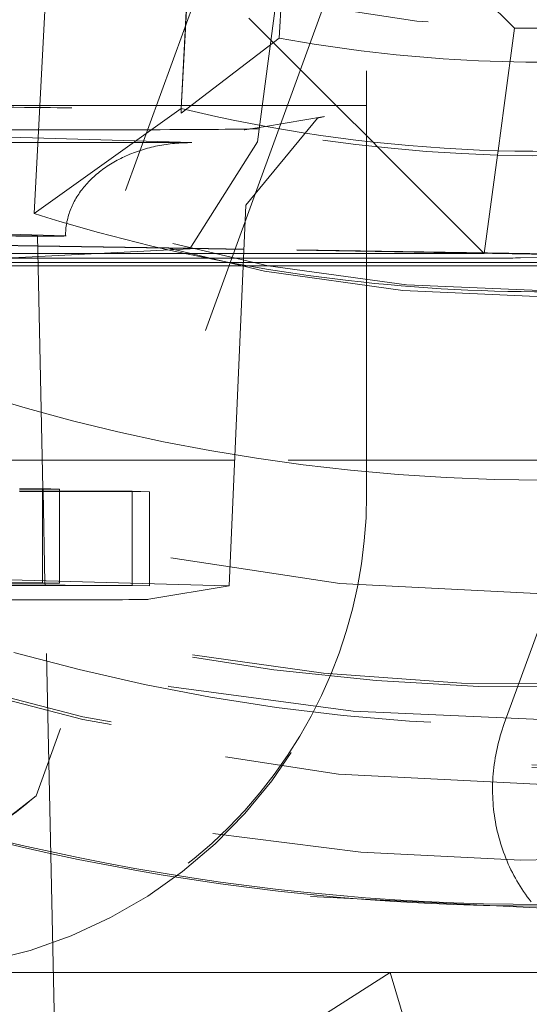
# Model space of a CAD drawing. Units: millimetres. Extents: x 1330 to 1910, y -5 to 882.
# Drawn here: x 1412 to 1413, y 116 to 118 of the extents above; entities that cross this region are included whole.
import ezdxf

# ---------------------------------------------------------------- set-up
doc = ezdxf.new("R2010")
doc.units = ezdxf.units.MM
for name, pattern in [('_..__..__..__.._', [1.7999999999999998, 0.8999999999999999, -0.8999999999999999]), ('______..__..__..', [7.200000000000001, 2.7, -0.8999999999999999, 0.8999999999999999, -0.8999999999999999, 0.8999999999999999, -0.8999999999999999]), ('________________', [0])]:
    doc.linetypes.add(name, pattern=pattern)
doc.layers.add('Ansichten', color=7, linetype='Continuous')
doc.layers.add('Maße', color=7, linetype='Continuous')
doc.dimstyles.get("Standard").update_dxf_attribs({"dimtxt": 0.18, "dimasz": 0.18, "dimexe": 0.18, "dimexo": 0.0625, "dimgap": 0.09, "dimtad": 0, "dimtih": 1, "dimtoh": 1, "dimdec": 4, "dimzin": 0, "dimdsep": 46, "dimtxsty": 'Standard', "dimcen": 0.09, "dimadec": 0, "dimazin": 0, "dimtfac": 1, "dimtdec": 4, "dimtofl": 0, "dimtmove": 0, "dimatfit": 3, "dimfxl": 0, "dimtolj": 1, "dimtzin": 0, "dimarcsym": 0})

# ---------------------------------------------------------------- blocks, each defined once
blk = doc.blocks.new('*D3')
at = {"layer": 'Defpoints', "color": 0}
for p in [(1783.5, 407.504469911706), (1391.5, 73.50446991170601), (1391.5, 30.00000000000008)]:
    blk.add_point(p, dxfattribs=at)
at = {"layer": 'Maße', "color": 0, "lineweight": -2}
for p, q in [((1783.5, 407.441969911706), (1783.5, 35.82000000000008)), ((1391.5, 73.44196991170601), (1391.5, 35.82000000000008)), ((1771.5, 36.00000000000008), (1403.5, 36.00000000000008))]:
    blk.add_line(p, q, dxfattribs=at)
at = {"layer": 'Maße', "color": 0}
for points in [[(1403.5, 38.00000000000008), (1403.5, 34.00000000000008), (1391.5, 36.00000000000008)], [(1771.5, 34.00000000000008), (1771.5, 38.00000000000008), (1783.5, 36.00000000000008)]]:
    blk.add_solid(points, dxfattribs=at)
at = {"layer": 'Maße', "color": 0, "insert": (1594.999999999999, 42.09000000000007), "char_height": 12, "attachment_point": 5}
blk.add_mtext('\\A1;392', dxfattribs=at)
blk = doc.blocks.new('@725')
at = {"layer": 'Ansichten', "color": 253, "linetype": '________________', "lineweight": 9}
blk.add_line((1412.149344086374, 119.1783846437515), (1412.064662996025, 117.5625979144428), dxfattribs=at)
at = {"layer": 'Ansichten', "color": 7, "linetype": '________________', "lineweight": 9}
for p, q in [((1411.942017720542, 119.054340564112), (1411.855992302741, 117.4129029315456)), ((1411.856479121642, 117.412786316006), (1411.942017720542, 119.0449350327581)), ((1411.543806760478, 117.1899079485866), (1411.632172731473, 118.876005313058)), ((1412.064662996025, 117.5625979144428), (1411.855992302741, 117.4034974001917)), ((1411.855992302741, 117.4129029315456), (1411.543806760478, 117.1899079485864))]:
    blk.add_line(p, q, dxfattribs=at)
at = {"layer": 'Ansichten', "color": 212, "linetype": '_..__..__..__.._', "lineweight": 9}
for p, q in [((1412.25, 116.5929981236953), (1412.25, 118.7929644520113)), ((1412.045527589019, 118.0844976647061), (1411.421198961317, 116.3691951114179)), ((1412.564057334425, 117.5835334647396), (1412.303581990917, 117.8456400293534)), ((1412.215681557604, 117.786977127119), (1411.548119928676, 115.9528946971743)), ((1412.07534153831, 117.7711542173275), (1412.018124676805, 117.3422550845918)), ((1412.185597154557, 117.4193128486423), (1412.000000000001, 117.6049071625758)), ((1412.564057334425, 117.5835334647396), (1412.542135219375, 117.4197374967154)), ((1412.670123322536, 117.58411985808), (1412.564057334425, 117.5835334647399)), ((1411.855992302741, 117.4034974001917), (1411.855992302741, 117.4129029315456)), ((1411.855992302741, 117.4034974001917), (1411.856479121642, 117.412786316006)), ((1412.262937619987, 117.3419735669327), (1412.185597154557, 117.4193128486423)), ((1412.542135219375, 117.4197374967154), (1412.529247120922, 117.3234411969746)), ((1411.993515504844, 117.2074000319457), (1412.145652484912, 117.3928813300552)), ((1412.160295027981, 117.3958853797816), (1412.03539981594, 117.3751490792074)), ((1412.145652484912, 117.3928813300552), (1412.158321566541, 117.3955474013546)), ((1412.158321566541, 117.3955474013546), (1412.160295027981, 117.3958853797816)), ((1412.008669963112, 117.3707111327603), (1411.989734319397, 117.3675672556396)), ((1411.989734319397, 117.3675672556396), (1411.991260760303, 117.3678145195544)), ((1411.991260760303, 117.3678145195544), (1412.000284536095, 117.3690239173268)), ((1412.000284536095, 117.3690239173268), (1412.009853586682, 117.3698129839523)), ((1412.03539981594, 117.3751490792074), (1412.008669963112, 117.3707111327603)), ((1411.878481664697, 117.3405419746112), (1411.35, 117.3561657616787)), ((1411.403547119832, 117.3407253257315), (1411.876065158628, 117.3405429075168)), ((1412.018124676805, 117.3422550845918), (1411.874899662178, 117.1151884981162)), ((1411.876065158628, 117.3405429075168), (1411.878481664697, 117.3405419746112)), ((1412.273491025791, 117.3314203226514), (1412.262937619987, 117.3419735669327)), ((1412.500000000003, 117.1049148152319), (1412.273491025791, 117.3314203226514)), ((1412.527993207379, 117.3140723025022), (1412.500000000003, 117.1049148152319)), ((1412.529247120922, 117.3234411969746), (1412.527993207379, 117.3140723025022)), ((1411.958205864534, 116.3986887100511), (1411.993515510547, 117.2074001625625)), ((1411.610503986501, 117.1424520462826), (1410.175000000308, 117.1848906210017)), ((1410.175000000308, 117.1833867816757), (1411.549462408695, 117.1427528118798)), ((1411.444224079912, 117.1420992127629), (1411.551169318429, 117.1426505275581)), ((1411.562614800551, 116.6055344155374), (1411.551169356185, 117.1426510780102)), ((1411.551639458912, 117.1205898980885), (1410.784259518756, 117.1328861436306)), ((1411.551621391251, 117.1214377849341), (1410.831521563901, 117.1329764293898)), ((1411.874899662178, 117.1151884981162), (1411.46924127223, 117.09413718833)), ((1411.876546407191, 117.1162312925961), (1411.551621391251, 117.1214377849341)), ((1411.875240986385, 117.1154046128974), (1411.551639458912, 117.1205898980885)), ((1411.989418955387, 117.1135750624116), (1411.875240986385, 117.1154046128974)), ((1411.98945593698, 117.1144220671659), (1411.876546407191, 117.1162312925961)), ((1411.33428119331, 117.1049148152319), (1411.551973479994, 117.104914815232)), ((1411.551973479994, 117.104914815232), (1411.857178218665, 117.1049148152319)), ((1411.857178218665, 117.1049148152319), (1411.864304570921, 117.1049148152319)), ((1411.864304570921, 117.1049148152319), (1411.918326024864, 117.1049148152319)), ((1411.918326024864, 117.1049148152319), (1411.989040835031, 117.104914815232)), ((1411.989040835031, 117.104914815232), (1412.500000000003, 117.1049148152319)), ((1413.001959666404, 117.0973504407443), (1411.989418955387, 117.1135750624116)), ((1413.001996647997, 117.0981974454987), (1411.98945593698, 117.1144220671659)), ((1412.80573683549, 117.0977368578062), (1412.577078357092, 117.0955456561338)), ((1412.542413860436, 116.1061666111436), (1412.859001495784, 116.9759706777141)), ((1411.561329133004, 116.6658687668827), (1411.138010981303, 116.6658687668827)), ((1411.969871376626, 116.6658687668827), (1411.561329133004, 116.6658687668827)), ((1412.983120480786, 116.6658687668827), (1411.969871376626, 116.6658687668827)), ((1411.561468388963, 116.6055683075184), (1411.512670183453, 116.6052876272953)), ((1411.512670183454, 116.6040030331129), (1411.597844489107, 116.6044929013484)), ((1411.597844489107, 116.6003256359635), (1411.512670183454, 116.6005444818289)), ((1411.512670183454, 116.5995619918228), (1411.597844489107, 116.5993433151664)), ((1411.561468388963, 116.6055683075184), (1411.561468388963, 116.4055713685807)), ((1411.597844489107, 116.6044929013484), (1411.561468388963, 116.6055683075184)), ((1411.562723871785, 116.600415874467), (1411.562614800551, 116.6055344155374)), ((1411.566879231249, 116.4054114049464), (1411.562723871785, 116.600415874467)), ((1411.597844489107, 116.6044929013484), (1411.597844489107, 116.4044959624105)), ((1411.752221109229, 116.5999289824802), (1411.597844489107, 116.6003256359635)), ((1411.597844489107, 116.5993433151664), (1411.788597209372, 116.5988535763102)), ((1411.752221109229, 116.5999289824802), (1411.752221109229, 116.3999320435424)), ((1411.788597209372, 116.5988535763102), (1411.752221109229, 116.5999289824802)), ((1411.788597209372, 116.5988535763102), (1411.788597209372, 116.3988566373724)), ((1412.25, 116.587465458193), (1412.25, 116.5929981236953)), ((1411.561468388963, 116.4055713685807), (1410.942472472674, 116.4020109935601)), ((1411.097016390518, 116.4016155188882), (1411.597844489107, 116.4044959624105)), ((1411.39377682629, 116.4140461933179), (1411.952970210754, 116.3989742290485)), ((1411.597844489107, 116.4044959624105), (1411.561468388963, 116.4055713685807)), ((1411.566985849364, 116.4004079848538), (1411.566879231249, 116.4054114049464)), ((1410.978848572818, 116.4009355873901), (1411.788597209372, 116.3988566373724)), ((1411.752221109229, 116.3999320435424), (1411.097016390518, 116.4016155188882)), ((1411.589258087495, 115.3552069573769), (1411.566985849364, 116.4004079848538)), ((1411.788597209372, 116.3988566373724), (1411.752221109229, 116.3999320435424)), ((1411.958063664964, 116.398641818387), (1411.78750295638, 116.370323694245)), ((1411.958205864534, 116.3986887100511), (1411.958063664964, 116.398641818387)), ((1412.3, 115.5775219655998), (1410.783012701892, 115.5775219655998)), ((1411.952346375488, 115.3552069573769), (1412.3, 115.5775219655998)), ((1412.339319341981, 115.4462738929423), (1412.3, 115.5775219655998)), ((1412.912580491795, 115.5775219655998), (1412.3, 115.5775219655998))]:
    blk.add_line(p, q, dxfattribs=at)
for points in [[(1411.878481664697, 117.3405419746112), (1411.87390647012, 117.3405453825265), (1411.869332609258, 117.3404904883283), (1411.864761415438, 117.340377308019), (1411.860194221209, 117.3402058745916), (1411.855632357953, 117.339976238021), (1411.851077155501, 117.3396884652481), (1411.846529941738, 117.3393426401619), (1411.841992042224, 117.3389388635738), (1411.837464779802, 117.3384772531887), (1411.832949474215, 117.3379579435708), (1411.82844744172, 117.337381086104), (1411.823959994704, 117.3367468489479), (1411.819488441303, 117.3360554169893), (1411.815034085021, 117.3353069917874), (1411.810598224346, 117.3345017915157), (1411.806182152377, 117.3336400508982), (1411.801787156444, 117.3327220211409), (1411.797414517731, 117.3317479698588), (1411.793065510907, 117.3307181809976), (1411.788741403752, 117.3296329547511), (1411.784443456786, 117.3284926074737), (1411.780172922903, 117.3272974715881), (1411.775931047007, 117.3260478954884), (1411.771719065649, 117.3247442434387), (1411.767538206662, 117.3233868954666), (1411.76338968881, 117.3219762472527), (1411.759274721427, 117.3205127100152), (1411.755194504066, 117.3189967103899), (1411.751150226154, 117.3174286903059), (1411.747143066638, 117.3158091068569), (1411.743174193643, 117.3141384321676), (1411.739244764138, 117.3124171532568), (1411.735355923591, 117.3106457718944), (1411.731508805637, 117.3088248044559), (1411.727704531751, 117.3069547817718), (1411.723944210915, 117.3050362489721), (1411.720228939302, 117.303069765329), (1411.716559799952, 117.3010559040919), (1411.712937862453, 117.2989952523216), (1411.709364182639, 117.2968884107188), (1411.705839802272, 117.2947359934494), (1411.702365748745, 117.2925386279643), (1411.69894303478, 117.2902969548177), (1411.695572658132, 117.2880116274801), (1411.692255601299, 117.2856833121472), (1411.688992831238, 117.2833126875464), (1411.685785299078, 117.2809004447386), (1411.682633939848, 117.2784472869169), (1411.6795396722, 117.2759539292015), (1411.676503398144, 117.2734210984313), (1411.673526002785, 117.2708495329517), (1411.670608354064, 117.2682399824002), (1411.667751302504, 117.265593207487), (1411.664955680965, 117.2629099797733), (1411.662222304399, 117.2601910814475), (1411.659551969612, 117.2574373050954), (1411.656945455034, 117.2546494534707), (1411.65440352049, 117.2518283392602), (1411.65192690698, 117.2489747848469), (1411.649516336461, 117.2460896220708), (1411.647172511639, 117.243173691986), (1411.644896115763, 117.2402278446151), (1411.642687812423, 117.2372529387026), (1411.640548245365, 117.2342498414631), (1411.638478038292, 117.2312194283301), (1411.636477794691, 117.2281625826993), (1411.634548097653, 117.225080195672), (1411.632689509705, 117.221973165795), (1411.630902572642, 117.2188423987988), (1411.629187807376, 117.2156888073334), (1411.627545713777, 117.2125133107026), (1411.625976770533, 117.2093168345955), (1411.624481435006, 117.2061003108169), (1411.623060143102, 117.2028646770161), (1411.621713309141, 117.1996108764129), (1411.620441325739, 117.1963398575229), (1411.619244563692, 117.1930525738808), (1411.618123371869, 117.1897499837631), (1411.617078077107, 117.1864330499079), (1411.616108984121, 117.1831027392349), (1411.615216375412, 117.1797600225631), (1411.614400511183, 117.1764058743281), (1411.613661629268, 117.1730412722978), (1411.612999945057, 117.1696671972876), (1411.612415651439, 117.1662846328742), (1411.61190891874, 117.1628945651092), (1411.611479894679, 117.1594979822317), (1411.611128704321, 117.1560958743794), (1411.61085545004, 117.1526892333011), (1411.610660211494, 117.1492790520672), (1411.610543045596, 117.1458663247795), (1411.610503986501, 117.1424520462826)], [(1412.542413860436, 116.1061666111436), (1412.5401060589, 116.0996592905774), (1412.537907794969, 116.0931193943457), (1412.535819686115, 116.0865487594425), (1412.533842318866, 116.079949231495), (1412.531976248647, 116.0733226642473), (1412.530221999619, 116.0666709190377), (1412.528580064532, 116.0599958642774), (1412.527050904591, 116.0532993749247), (1412.525634949322, 116.0465833319586), (1412.524332596454, 116.0398496218508), (1412.523144211803, 116.0331001360351), (1412.522070129177, 116.026336770377), (1412.521110650275, 116.0195614246405), (1412.520266044604, 116.0127760019547), (1412.519536549407, 116.0059824082792), (1412.518922369591, 115.9991825518688), (1412.518423677675, 115.9923783427375), (1412.518040613735, 115.9855716921216), (1412.51777328537, 115.9787645119438), (1412.517621767671, 115.9719587142749), (1412.517586103198, 115.9651562107979), (1412.517666301967, 115.95835891227), (1412.517862341453, 115.951568727987), (1412.518174166589, 115.9447875652456), (1412.518601689787, 115.9380173288092), (1412.51914479096, 115.9312599203713), (1412.519803317555, 115.9245172380232), (1412.5205770846, 115.9177911757188), (1412.52146587475, 115.911083622744), (1412.522469438353, 115.9043964631855), (1412.523587493517, 115.8977315754021), (1412.524819726192, 115.891090831496), (1412.526165790255, 115.8844760967881), (1412.527625307611, 115.8778892292935), (1412.529197868294, 115.8713320791994), (1412.530883030588, 115.8648064883458), (1412.532680321146, 115.8583142897085), (1412.534589235128, 115.8518573068831), (1412.536609236338, 115.8454373535733), (1412.538739757376, 115.8390562330825), (1412.540980199801, 115.8327157378054), (1412.543329934294, 115.8264176487259), (1412.545788300836, 115.8201637349162), (1412.548354608896, 115.8139557530405), (1412.551028137625, 115.8077954468607), (1412.553808136052, 115.8016845467473), (1412.556693823304, 115.7956247691929), (1412.559684388818, 115.7896178163307), (1412.562778992574, 115.7836653754555), (1412.565976765328, 115.7777691185504), (1412.569276808855, 115.771930701817), (1412.572678196206, 115.7661517652102), (1412.576179971964, 115.7604339319772), (1412.579781152515, 115.7547788082022), (1412.58348072632, 115.7491879823548), (1412.587277654206, 115.7436630248438), (1412.591170869652, 115.7382054875766), (1412.595159279092, 115.7328169035224), (1412.59924176222, 115.7274987862826)]]:
    blk.add_lwpolyline(points, dxfattribs=at)
for centre, major_axis, ratio in [((1412.625, 120.60706303742), (-4.225000000000145, 0), 0.9999846946890938), ((1412.625, 120.2269689174145), (-4.250000000000087, 0), 0.999984694689094), ((1412.625, 120.2076045881565), (-2.622649730810389, 0), 0.9999846946890938)]:
    blk.add_ellipse(centre, major_axis=major_axis, ratio=ratio, dxfattribs=at)
at = {"layer": 'Ansichten', "color": 7, "linetype": '________________', "lineweight": 9}
blk.add_ellipse((1412.625, 120.6236610339269), major_axis=(-4.000000000000004, 0), ratio=0.9999846946890938, dxfattribs=at)
at = {"layer": 'Ansichten', "color": 212, "linetype": '_..__..__..__.._', "lineweight": 9}
for centre, major_axis, ratio, start_param, end_param in [((1412.625, 120.2380342484189), (-4.136324865405161, 0), 0.9999846946890936, 2.27461153261113, 5.689093622239922), ((1412.625, 120.6137022360227), (-4.900000000000126, 0), 0.9999846946890938, 0, 3.141592653589793), ((1412.625, 120.6153620356735), (-4.60000000000016, 0), 0.9999846946890938, 0, 2.549328930150225), ((1412.625, 120.609552736896), (-4.60000000000016, 0), 0.9999846946890938, 0, 2.549328930150244), ((1412.625, 120.6137022360227), (-4.425000000000123, 0), 0.9999846946890939, 0.9948376736367758, 3.141592653589817), ((1412.625, 120.2131372536588), (-3.200000000000092, 0), 0.9999846946890939, 0.1930272758387135, 3.14159265359), ((1412.625, 120.225862384314), (-3.200000000000092, 0), 0.9999846946890939, 0.197080809109707, 3.141592653589689), ((1412.625, 120.609552736896), (-4.495000000000138, 0), 0.9999846946890936, 0.1909854236564234, 1.569875993996465), ((1412.625, 120.2408005811701), (-4.425000000000123, 1.858974363744186e-12), 0.9999846946890939, 0.1909854236566538, 2.619679749108579), ((1412.625, 120.6081695705204), (-4.425000000000123, 0), 0.9999846946890939, 0.9948376736367758, 2.582833209495568), ((1411.142673430458, 117.4137457116063), (0.4914583484509905, 0), 0.005532665502267944, 0.2024581932313356, 1.30513730733272), ((1411.950000000308, 117.4301618385577), (1.97500000000006, 0), 0.005532665502253068, 4.403712992218781, 5.308341739469139), ((1411.531306106338, 117.370355623195), (0.4914583484507684, 0), 0.005532665502344327, 4.334548118962296, 5.990021177413786), ((1411.531306106338, 117.370355623195), (0.4914583484507684, 0), 0.005532665502255289, 5.990021177409923, 6.035450981292422), ((1411.531306106338, 117.370355623195), (0.4914583484507684, 0), 0.005532665502286596, 6.035450981274152, 6.087085784945044), ((1411.531306106338, 117.370355623195), (0.4914583484507684, 0), 0.005532665502259951, 6.087085784925128, 6.188937527552801), ((1411.25, 116.5808718842041), (-0.7090902668604441, -0.709782363112469), 0.9934280600139734, 0.8883746058917769, 2.35900351152508), ((1412.625, 120.2380342484189), (-4.13632486540516, 0), 0.9999846946890936, 1.295567755465271, 1.846024939812824)]:
    blk.add_ellipse(centre, major_axis=major_axis, ratio=ratio, start_param=start_param, end_param=end_param, dxfattribs=at)
at = {"layer": 'Ansichten', "color": 7, "linetype": '________________', "lineweight": 9}
for centre, major_axis, ratio, start_param, end_param in [((1412.625, 120.6218486809237), (-4.900000000000126, 0), 0.9999846946890938, 0, 3.141592653589793), ((1412.625, 120.6181283684246), (-4.900000000000126, 0), 0.9999846946890938, 0, 3.141592653589793), ((1412.625, 120.6181283684246), (-5.250000000000199, 0), 0.9999846946890939, 1.406398336393463, 3.141592653589772), ((1412.625, 120.6220012342761), (-3.300000000000081, 0), 0.9999846946890938, 1.335601312242174, 1.701271586228042)]:
    blk.add_ellipse(centre, major_axis=major_axis, ratio=ratio, start_param=start_param, end_param=end_param, dxfattribs=at)
at = {"layer": 'Ansichten', "color": 253, "linetype": '________________', "lineweight": 9}
blk.add_ellipse((1412.625, 120.6114891698218), major_axis=(-3.100000000000103, 0), ratio=0.9999846946890939, start_param=1.389043431729569, end_param=1.647829466740471, dxfattribs=at)
at = {"layer": 'Ansichten', "color": 212, "linetype": '_..__..__..__.._', "lineweight": 9, "extrusion": (0, 0, -1)}
for centre, major_axis, ratio, start_param, end_param in [((1412.625, 120.6125957029223), (3.299999999999859, 0), 0.9999846946890938, 1.440321067361852, 1.805991341347722), ((1411.512210451586, 117.1423502721534), (-0.09999999999998897, 0), 0.005532665502397073, 2.956587752878952, 4.782053561703005), ((1411.245800090256, 117.3077574224005), (-38.4500000000001, 0), 0.005532665502264737, 4.695223606804464, 4.710135310869462), ((1411.245800090256, 117.3077574224005), (-38.4500000000001, 0), 0.005532665502264293, 4.693726343684677, 4.695223606804465), ((1411.245800090256, 117.3077574224005), (-38.4500000000001, 0), 0.005532665502259852, 4.681016354988045, 4.693726343684689), ((1412.447174546524, 117.0959606060471), (-0.1499999999998724, 0), 0.005532665504409433, 3.665191429194661, 4.681016354988338), ((1411.245800090256, 117.3077574224005), (-41.34999999999999, 0), 0.00553266550226296, 4.694650462407362, 4.710370206449972), ((1411.245800090256, 117.3077574224005), (-40.15000000000013, 0), 0.00553266550226296, 4.694902823976893, 4.710276312138735), ((1411.245800090256, 117.3077574224005), (-40.15000000000013, 0), 0.005532665502264959, 4.693366538114937, 4.694902823976896), ((1411.245800090256, 117.3077574224005), (-41.34999999999999, 0), 0.005532665502264515, 4.693074831579237, 4.694650462407358), ((1411.245800090256, 117.3077574224005), (-40.15000000000012, 0), 0.005532665502269177, 4.681016354988053, 4.693366538114931), ((1411.245800090256, 117.3077574224005), (-41.34999999999999, 0), 0.005532665502263404, 4.673511639614262, 4.693074831579242), ((1412.447174546524, 117.0959606060471), (-1.849999999999907, 0), 0.005532665502290271, 4.494222823885121, 4.681016354988155), ((1411.25, 116.5929981236953), (1.000000000000112, 0), 0.9999846946890938, 0, 1.570796326794897), ((1411.701866814921, 116.3986890526479), (-0.256339057091548, 0), 0.005532665502252968, 2.939134460358339, 3.141834218663684), ((1411.531306106338, 116.3703709285059), (-0.256339057091548, 0), 0.005532665502252746, 3.174903697892693, 6.098180406479672), ((1410.35, 117.4274936507747), (1.900000000000013, 0), 0.9999846946890938, 0.8884838807808759, 1.340874485793604), ((1410.35, 117.3763419058228), (-1.564669072142586, -1.112423652480649), 0.9689413068049108, 4.633302091605808, 4.708133691385267)]:
    blk.add_ellipse(centre, major_axis=major_axis, ratio=ratio, start_param=start_param, end_param=end_param, dxfattribs=at)
at = {"layer": 'Ansichten', "color": 7, "linetype": '________________', "lineweight": 9, "extrusion": (0, 0, -1)}
blk.add_ellipse((1412.625, 120.6236610339269), major_axis=(3.599999999999825, 0), ratio=0.9999846946890938, start_param=1.370475949212753, end_param=1.875836459496885, dxfattribs=at)
blk = doc.blocks.new('*D21')
at = {"layer": 'Defpoints', "color": 0}
for p in [(1430.804424587596, 121.8047044597627), (1353.154133546484, 90.50446991170608), (1587.5, 90.50446991170602)]:
    blk.add_point(p, dxfattribs=at)
at = {"layer": 'Maße', "color": 0, "lineweight": -2}
for p, q in [((1430.741924587596, 121.8047044597627), (1346.974133546484, 121.8047044597627)), ((1347.154133546484, 109.8047044597627), (1347.154133546484, 102.5044699117061)), ((1587.4375, 90.50446991170602), (1346.974133546484, 90.50446991170607))]:
    blk.add_line(p, q, dxfattribs=at)
at = {"layer": 'Maße', "color": 0}
for points in [[(1349.154133546484, 109.8047044597627), (1345.154133546484, 109.8047044597627), (1347.154133546484, 121.8047044597627)], [(1345.154133546484, 102.5044699117061), (1349.154133546484, 102.5044699117061), (1347.154133546484, 90.50446991170607)]]:
    blk.add_solid(points, dxfattribs=at)
at = {"layer": 'Maße', "color": 0, "insert": (1341.064133546485, 106.1545871857343), "char_height": 12, "attachment_point": 5, "rotation": 90}
blk.add_mtext('\\A1;31', dxfattribs=at)

msp = doc.modelspace()

# ---------------------------------------------------------------- block references
at = {"layer": 'Ansichten', "color": 7, "linetype": '______..__..__..', "lineweight": 9}
msp.add_blockref('@725', (0, 0), dxfattribs=at)

# ---------------------------------------------------------------- dimensions: what is measured, and where the dimension line sits
at = {"layer": 'Maße', "color": 5}
dim = msp.add_linear_dim(base=(1391.5, 36.00000000000008), p1=(1783.5, 407.504469911706), p2=(1391.5, 73.50446991170601), dimstyle='Standard', override={"dimtxt": 12, "dimasz": 12, "dimtad": 1, "dimjust": 0, "dimtih": 0, "dimtoh": 0, "dimdec": 2, "dimlfac": 1, "dimzin": 8, "dimsah": 1, "dimse1": 0, "dimse2": 0, "dimsd1": 0, "dimsd2": 0, "dimadec": 2, "dimazin": 2, "dimtol": 0, "dimtp": 0, "dimtm": 0, "dimtfac": 0.5, "dimtzin": 8}, dxfattribs=at)
dim.commit()
dim.dimension.update_dxf_attribs({"geometry": '*D3', "text_midpoint": (1594.999999999999, 36.00000000000008), "dimtype": 160})
dim = msp.add_linear_dim(base=(1347.154133546484, 90.50446991170607), p1=(1430.804424587596, 121.8047044597627), p2=(1587.5, 90.50446991170602), angle=270, dimstyle='Standard', override={"dimtxt": 12, "dimasz": 12, "dimtad": 1, "dimjust": 0, "dimtih": 0, "dimtoh": 0, "dimdec": 0, "dimlfac": 1, "dimzin": 8, "dimsah": 1, "dimse1": 0, "dimse2": 0, "dimsd1": 0, "dimsd2": 0, "dimadec": 2, "dimazin": 2, "dimtol": 0, "dimtp": 0, "dimtm": 0, "dimtfac": 0.5, "dimtzin": 8}, dxfattribs=at)
dim.commit()
dim.dimension.update_dxf_attribs({"geometry": '*D21', "text_midpoint": (1347.154133546484, 106.1545871857343), "dimtype": 160})

doc.saveas('drawing.dxf')
